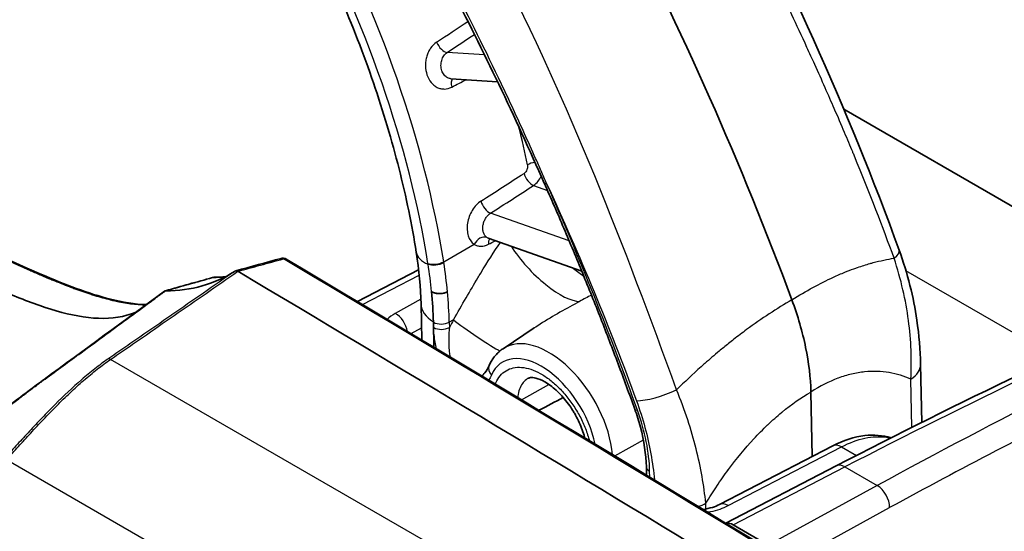
# Model space of a CAD drawing. Units: millimetres. Extents: x 43 to 3768, y 24 to 1850.
# Drawn here: x 371 to 430, y 456 to 487 of the extents above; entities that cross this region are included whole.
import ezdxf

# ---------------------------------------------------------------- set-up
doc = ezdxf.new("R2010")
doc.units = ezdxf.units.MM
doc.header["$LTSCALE"] = 3
doc.layers.add('Visible (ISO)', color=7, linetype='Continuous', lineweight=35)
doc.layers.add('Visible Narrow (ISO)', color=7, linetype='Continuous', lineweight=25)

msp = doc.modelspace()

# ---------------------------------------------------------------- linework, layer by layer
at = {"layer": 'Visible (ISO)'}
for p, q in [((396.978, 482.993), (396.978, 482.993)), ((399.798, 482.807), (396.978, 482.993)), ((420.724, 481.141), (440.883, 469.503)), ((404.886, 471.357), (399.236, 473.351)), ((386.722, 472.127), (386.723, 472.128)), ((391.325, 469.523), (395.028, 471.442)), ((420.852, 471.322), (420.852, 471.322)), ((382.569, 470.973), (382.569, 470.974)), ((395.809, 470.121), (395.808, 470.12)), ((395.822, 470.112), (395.808, 470.12)), ((395.171, 469.372), (395.217, 467.195)), ((395.917, 468.298), (395.918, 468.278)), ((395.918, 468.278), (395.949, 466.757)), ((400.133, 466.672), (402.018, 467.925)), ((413.776, 467.001), (413.776, 467.001)), ((425.433, 462.216), (425.359, 465.726)), ((418.731, 464.053), (418.813, 460.155)), ((413.208, 457.25), (420.061, 460.802)), ((408.788, 459.537), (408.799, 459.024)), ((420.265, 459.586), (413.587, 456.125)), ((416.157, 454.804), (414.042, 456.024))]:
    msp.add_line(p, q, dxfattribs=at)
for centre, major_axis, ratio, start_param, end_param in [((336.069, 469.136), (67.614, -111.769), 0.565561, 1.245277, 1.452927), ((386.809, 471.812), (-0.086, 0.315), 0.617946, 6.283185, 6.287258), ((386.809, 471.813), (-0.086, 0.315), 0.619396, 6.283087, 6.283186), ((-2750.119, -1600.04), (4374.178, 346.581), 0.625473, 0.714103, 0.723725), ((378.36, 478.333), (12.83, -21.208), 0.565561, 0.776958, 0.866009), ((413.988, 455.107), (0.484, -0.975), 0.616564, 2.393889, 2.988526)]:
    msp.add_ellipse(centre, major_axis=major_axis, ratio=ratio, start_param=start_param, end_param=end_param, dxfattribs=at)
for points, knots in [([(384.905, 498.205), (385.928, 496.559), (386.892, 494.873), (388.684, 491.454), (389.513, 489.72), (391.02, 486.236), (391.698, 484.485), (392.893, 480.999), (393.41, 479.263), (394.275, 475.838), (394.623, 474.149), (394.883, 472.5)], [5.4667964, 5.4667964, 5.4667964, 5.4667964, 5.5960121, 5.5960121, 5.7252278, 5.7252278, 5.8544434, 5.8544434, 5.9836591, 5.9836591, 6.1128748, 6.1128748, 6.1128748, 6.1128748]), ([(343.449, 486.256), (353.102, 480.751), (362.812, 475.19), (373.641, 470.563), (375.051, 470.005), (377.142, 469.474), (377.874, 469.358), (378.564, 469.339)], [0, 0, 0, 0, 4.781351, 4.781351, 5.492276, 5.492276, 5.886864, 5.886864, 5.886864, 5.886864]), ([(340.779, 485.366), (343.874, 483.601), (346.961, 481.932), (351.937, 479.254), (353.821, 478.249), (357.587, 476.259), (359.467, 475.274), (363.221, 473.34), (365.097, 472.387), (367.887, 471.034), (368.811, 470.596), (370.646, 469.83), (371.571, 469.459), (373.356, 468.872), (374.231, 468.65), (375.906, 468.461), (376.682, 468.496), (377.583, 468.744), (377.763, 468.806), (377.937, 468.879)], [0, 0, 0, 0, 0.2251577, 0.2251577, 0.3628065, 0.3628065, 0.5004552, 0.5004552, 0.6381039, 0.6381039, 0.7069283, 0.7069283, 0.7757527, 0.7757527, 0.844577, 0.844577, 0.9134014, 0.9134014, 0.931212, 0.931212, 0.931212, 0.931212]), ([(402.619, 476.678), (403.021, 475.771), (403.415, 474.863), (404.188, 473.044), (404.568, 472.134), (405.313, 470.313), (405.678, 469.401), (406.393, 467.578), (406.743, 466.666), (407.428, 464.842), (407.763, 463.929), (408.091, 463.017)], [5.7113009, 5.7113009, 5.7113009, 5.7113009, 5.7352457, 5.7352457, 5.7591906, 5.7591906, 5.7831354, 5.7831354, 5.8070803, 5.8070803, 5.8310251, 5.8310251, 5.8310251, 5.8310251]), ([(424.065, 472.636), (424.58, 471.215), (424.935, 469.775), (425.271, 467.485), (425.341, 466.591), (425.359, 465.726)], [0, 0, 0, 0, 0.5461423, 0.5461423, 0.9082017, 0.9082017, 0.9082017, 0.9082017]), ([(386.723, 472.128), (386.762, 472.138), (386.804, 472.143), (386.887, 472.138), (386.929, 472.129), (386.985, 472.107), (387.001, 472.099), (387.017, 472.091)], [0, 0, 0, 0, 0.01448579, 0.01448579, 0.02927807, 0.02927807, 0.03570761, 0.03570761, 0.03570761, 0.03570761]), ([(395.809, 470.121), (395.871, 470.083), (395.946, 470.053), (396.109, 470.013), (396.195, 470.002), (396.37, 470.001), (396.457, 470.011), (396.625, 470.049), (396.703, 470.078), (396.769, 470.116)], [-0.1247537, -0.1247537, -0.1247537, -0.1247537, -0.0931118, -0.0931118, -0.0624133, -0.0624133, -0.0317313, -0.0317313, -0.000001, -0.000001, -0.000001, -0.000001]), ([(395.822, 470.112), (395.882, 470.078), (395.966, 470.046), (396.122, 470.01), (396.221, 470), (396.39, 470.003), (396.488, 470.016), (396.636, 470.054), (396.712, 470.084), (396.769, 470.116)], [0.3533825, 0.3533825, 0.3533825, 0.3533825, 0.3829276, 0.3829276, 0.4124091, 0.4124091, 0.4418182, 0.4418182, 0.4684409, 0.4684409, 0.4684409, 0.4684409]), ([(418.731, 464.053), (418.714, 464.911), (418.607, 465.817), (418.222, 467.693), (417.943, 468.657), (417.584, 469.624)], [0, 0, 0, 0, 0.3717221, 0.3717221, 0.7459816, 0.7459816, 0.7459816, 0.7459816]), ([(399.287, 465.649), (399.324, 465.732), (399.365, 465.813), (399.455, 465.969), (399.504, 466.045), (399.61, 466.19), (399.667, 466.259), (399.788, 466.391), (399.852, 466.453), (399.988, 466.569), (400.059, 466.623), (400.133, 466.672)], [3.5452542, 3.5452542, 3.5452542, 3.5452542, 3.6148566, 3.6148566, 3.6844591, 3.6844591, 3.7540615, 3.7540615, 3.8236639, 3.8236639, 3.8932663, 3.8932663, 3.8932663, 3.8932663]), ([(367.959, 461.442), (368.106, 461.55), (368.259, 461.664), (368.641, 461.954), (368.873, 462.134), (369.425, 462.561), (369.744, 462.81), (370.548, 463.433), (371.025, 463.799), (371.637, 464.258), (371.79, 464.372), (372.017, 464.54), (372.092, 464.595), (372.204, 464.677), (372.241, 464.705), (372.297, 464.745), (372.315, 464.759), (372.352, 464.786), (372.371, 464.8), (372.389, 464.813)], [0, 0, 0, 0, 0.0673953, 0.0673953, 0.1689745, 0.1689745, 0.3131481, 0.3131481, 0.5431905, 0.5431905, 0.6215613, 0.6215613, 0.6608469, 0.6608469, 0.6804995, 0.6804995, 0.6903262, 0.6903262, 0.7001529, 0.7001529, 0.7001529, 0.7001529]), ([(405.065, 461.278), (405.061, 461.296), (405.056, 461.313), (404.977, 461.612), (404.871, 461.911), (404.669, 462.354), (404.593, 462.505), (404.469, 462.73), (404.425, 462.806), (404.31, 462.993), (404.238, 463.103), (403.962, 463.499), (403.735, 463.77), (403.278, 464.226), (403.042, 464.419), (402.607, 464.702), (402.4, 464.801), (402.071, 464.909), (401.939, 464.927), (401.744, 464.923), (401.692, 464.904), (401.651, 464.881)], [0.1082847, 0.1082847, 0.1082847, 0.1082847, 0.1152855, 0.1152855, 0.2297559, 0.2297559, 0.2891747, 0.2891747, 0.3198177, 0.3198177, 0.3658287, 0.3658287, 0.4900419, 0.4900419, 0.611082, 0.611082, 0.726508, 0.726508, 0.8343463, 0.8343463, 0.953761, 0.953761, 0.953761, 0.953761]), ([(408.788, 459.537), (408.773, 460.277), (408.651, 461.099), (408.334, 462.292), (408.221, 462.655), (408.091, 463.017)], [0, 0, 0, 0, 0.3298588, 0.3298588, 0.4706994, 0.4706994, 0.4706994, 0.4706994]), ([(420.061, 460.802), (420.696, 461.131), (421.354, 461.347), (422.534, 461.481), (423.079, 461.439), (423.578, 461.283)], [0, 0, 0, 0, 0.2935019, 0.2935019, 0.5421309, 0.5421309, 0.5421309, 0.5421309]), ([(412.22, 456.953), (412.421, 456.983), (412.613, 457.027), (412.944, 457.13), (413.089, 457.189), (413.208, 457.25)], [0.3299494, 0.3299494, 0.3299494, 0.3299494, 0.4045994, 0.4045994, 0.474616, 0.474616, 0.474616, 0.474616])]:
    msp.add_open_spline(points, degree=3, knots=knots, dxfattribs=at)
for points in [[(412.799, 497.938), (417.093, 489.634), (420.983, 481.137), (424.065, 472.636)], [(402.619, 476.678), (400.854, 480.671), (398.956, 484.65), (396.926, 488.576)], [(399.236, 473.351), (399.236, 473.351), (399.236, 473.351), (399.236, 473.351)], [(395.171, 469.372), (395.151, 470.363), (395.055, 471.414), (394.883, 472.5)], [(383.982, 471.379), (384.896, 471.628), (385.809, 471.878), (386.722, 472.127)], [(387.026, 472.086), (396.76, 466.291), (406.448, 460.464), (416.087, 454.607)], [(379.738, 470.169), (381.298, 470.179), (382.682, 470.566), (383.892, 471.334)], [(384.1, 471.348), (384.037, 471.384), (383.975, 471.389), (383.939, 471.364)], [(379.731, 470.172), (380.677, 470.439), (381.623, 470.706), (382.569, 470.973)], [(382.569, 470.974), (382.597, 470.981), (382.626, 470.986), (382.655, 470.988)], [(382.672, 470.988), (382.672, 470.988), (382.672, 470.988), (382.673, 470.988)], [(382.673, 470.989), (382.904, 470.992), (383.132, 471.004), (383.356, 471.024)], [(372.391, 464.815), (374.816, 466.591), (377.244, 468.37), (379.67, 470.149)], [(379.734, 470.168), (379.706, 470.167), (379.686, 470.16), (379.67, 470.149)], [(420.265, 459.586), (427.7, 463.439), (435.129, 466.99), (442.523, 470.225)], [(399.035, 465.217), (399.127, 465.336), (399.211, 465.481), (399.285, 465.646)], [(402.297, 462.946), (402.786, 463.205), (403.275, 463.463), (403.764, 463.722)]]:
    msp.add_open_spline(points, degree=3, dxfattribs=at)
at = {"layer": 'Visible Narrow (ISO)'}
for p, q in [((401.686, 486.133), (401.686, 486.133)), ((399.01, 484.433), (396.757, 484.582)), ((399.19, 484.422), (399.19, 484.422)), ((402.796, 483.76), (402.796, 483.76)), ((405.814, 476.768), (405.813, 476.768)), ((401.974, 476.537), (402.812, 476.242)), ((404.127, 473.183), (399.373, 474.861)), ((406.559, 474.919), (406.56, 474.919)), ((396.54, 471.926), (398.386, 472.983)), ((386.853, 472.099), (386.853, 472.099)), ((433.539, 466.147), (424.479, 471.378)), ((391.626, 469.343), (395.063, 471.123)), ((396.769, 470.116), (396.77, 470.116)), ((395.163, 469.663), (393.617, 468.803)), ((397.133, 468.42), (396.876, 468.275)), ((394.573, 467.581), (395.202, 467.931)), ((395.938, 467.949), (395.931, 468.27)), ((396.876, 468.275), (396.883, 467.954)), ((403.264, 450.519), (376.411, 466.022)), ((424.839, 461.918), (424.778, 464.83)), ((401.25, 463.576), (402.901, 464.509)), ((411.198, 462.637), (411.198, 462.637)), ((406.874, 460.187), (408.606, 461.168)), ((413.735, 457.188), (420.589, 460.739)), ((420.589, 460.739), (421.491, 460.218)), ((370.125, 459.97), (395.482, 445.331)), ((414.042, 456.024), (420.793, 459.523)), ((420.793, 459.523), (422.738, 458.4)), ((408.996, 458.905), (408.988, 459.261)), ((422.738, 458.4), (416.157, 454.804)), ((412.388, 456.982), (412.38, 457.33)), ((416.873, 453.449), (423.487, 457.064))]:
    msp.add_line(p, q, dxfattribs=at)
for centre, major_axis, ratio, start_param, end_param in [((363.75, 484.291), (-24.417, 40.362), 0.565561, 4.088653, 4.615348), ((363.287, 484.011), (24.055, -39.764), 0.565561, 0.94706, 1.473755), ((891.498, 843.111), (894.715, 610.324), 0.018464, 4.113073, 4.115611), ((1087.252, 982.472), (-1112.89, -764.448), 0.018549, 0.888801, 0.89068), ((396.525, 485.18), (-0.377, 0.567), 0.523152, 1.20388, 2.741127), ((397.451, 482.426), (-0.309, 0.606), 0.554856, 0.198449, 1.202848), ((915.959, 767.834), (-934.728, -488.359), 0.01445, 0.974699, 0.975828), ((369.121, 487.541), (24.554, -40.59), 0.565561, 1.011715, 1.065871), ((402.055, 477.635), (-0.666, -0.138), 0.437431, 4.617286, 5.357651), ((899.001, 839.569), (906.005, 606.767), 0.026803, 4.109664, 4.113103), ((401.846, 477.114), (0.369, -0.572), 0.517587, 4.130303, 5.663706), ((403.242, 476.954), (-0.622, -0.275), 0.182621, 0, 0.612891), ((328.388, 464.489), (-65.636, 108.499), 0.565561, 4.369377, 4.489101), ((1095.028, 980.177), (-1124.981, -760.974), 0.027368, 0.885753, 0.888691), ((399.245, 475.438), (0.369, -0.572), 0.51745, 4.126529, 5.663775), ((398.842, 472.794), (0.382, 0.563), 0.717667, 0.188193, 1.719065), ((399.706, 472.783), (-0.308, 0.607), 0.566725, 0.26781, 0.967999), ((668.152, 627.375), (-497.625, -262.786), 0.023321, 0.987649, 0.988656), ((397.571, 472.925), (-2.688, -0.425), 0.482441, 0, 0.673453), ((402.636, 472.326), (2.516, -2.66), 0.342796, 4.205031, 5.972423), ((422.018, 471.894), (2.047, 0.742), 0.273474, 5.624152, 6.283186), ((386.809, 471.812), (-0.086, 0.315), 0.617946, 5.65697, 6.283185), ((386.809, 471.813), (-0.086, 0.315), 0.619396, 5.657311, 6.283086), ((-2750.096, -1600.585), (4377.695, 346.573), 0.625437, 0.714156, 0.723698), ((396.084, 472.114), (0.672, 0.107), 0.481688, 3.814659, 5.378984), ((396.091, 472.069), (0.672, 0.106), 0.48312, 3.815387, 5.379725), ((378.877, 478.571), (-13.155, 21.713), 0.566139, 4.004744, 4.086158), ((407.329, 472.584), (0.403, -0.548), 0.576601, 6.175976, 6.176873), ((388.286, 474.686), (-4.596, 13.216), 0.457478, 4.336025, 4.33949), ((378.36, 478.326), (12.831, -21.194), 0.565843, 0.865789, 0.944426), ((382.658, 470.659), (-0.089, 0.314), 0.571188, 6.122276, 6.283185), ((382.658, 470.659), (-0.089, 0.314), 0.568164, 6.12269, 6.283186), ((408.798, 465.665), (3.258, -5.386), 0.565561, 2.488317, 2.488405), ((378.429, 478.3), (-12.789, 21.141), 0.565561, 3.917216, 4.007548), ((378.892, 478.581), (13.141, -21.723), 0.565561, 0.775624, 0.86353), ((407.226, 99.584), (226.299, 372.176), 0.582267, 0.692493, 0.763738), ((408.335, 465.384), (-2.906, 4.804), 0.565561, 5.404448, 5.404529), ((397.892, 469.429), (-2.721, -0.057), 0.588827, 0, 0.746149), ((414.787, 95.306), (-212.01, -380.339), 0.577305, 3.81216, 3.883419), ((393.59, 467.899), (-0.529, 0.951), 0.606955, 4.199927, 5.506847), ((418.672, 459.394), (20.354, 33.068), 0.596814, 1.66375, 1.677407), ((398.5, 467.578), (1.655, -1.124), 0.060069, 3.782463, 5.812039), ((396.411, 468.561), (-0.68, -0.014), 0.588828, 0.775017, 2.310906), ((396.418, 468.24), (-0.68, -0.014), 0.588797, 0.775029, 2.310915), ((412.025, 467.617), (2.908, -4.807), 0.565561, 1.348829, 1.348831), ((402.963, 462.135), (-2.769, 4.577), 0.565561, 3.987021, 6.307135), ((413.025, 466.556), (-0.64, -0.23), 0.276919, 3.586745, 3.586776), ((376.431, 465.768), (-0.187, 0.268), 0.532946, 5.451305, 6.271074), ((402.5, 461.854), (-2.417, 3.995), 0.565561, 4.154226, 6.655152), ((399.907, 465.37), (-0.62, 0.279), 0.768321, 0.000014, 1.083462), ((423.183, 465.68), (2.177, 0.046), 0.588827, 5.522312, 6.283179), ((372.539, 464.618), (-0.153, 0.193), 0.662386, 5.859166, 6.256198), ((409.728, 464.459), (-2.047, -0.742), 0.273474, 0.628553, 1.91614), ((415.564, 94.872), (211.465, 379.398), 0.577306, 0.699592, 0.741803), ((408.731, 463.247), (-0.64, -0.23), 0.27737, 0, 0.629398), ((420.562, 459.836), (-0.501, 0.966), 0.587165, 5.524565, 6.283185), ((409.468, 459.552), (-0.68, -0.014), 0.588827, 0, 0.775017), ((420.766, 458.619), (-0.501, 0.966), 0.587165, 5.524565, 6.283185), ((422.711, 457.496), (-0.522, 0.955), 0.601986, 3.949702, 5.511473), ((410.893, 458.246), (-2.177, -0.046), 0.588827, 2.053295, 2.310906), ((413.708, 456.284), (-0.501, 0.966), 0.587165, 5.524565, 6.283185)]:
    msp.add_ellipse(centre, major_axis=major_axis, ratio=ratio, start_param=start_param, end_param=end_param, dxfattribs=at)
for points, knots in [([(423.761, 472.138), (423.092, 473.983), (422.3, 476.043), (421.362, 478.313), (421.347, 478.349), (421.332, 478.386), (421.317, 478.423), (421.303, 478.457), (421.288, 478.491), (421.274, 478.526), (421.266, 478.547), (421.263, 478.553), (421.258, 478.566), (420.965, 479.27), (420.597, 480.144), (420.145, 481.186), (419.801, 481.979), (419.407, 482.871), (418.961, 483.859), (418.812, 484.189), (418.658, 484.528), (418.496, 484.88), (417.851, 486.288), (417.271, 487.518), (416.767, 488.569), (416.514, 489.095), (416.281, 489.577), (416.068, 490.014), (415.962, 490.233), (415.86, 490.441), (415.764, 490.637), (415.716, 490.735), (415.669, 490.831), (415.623, 490.924), (415.601, 490.97), (415.578, 491.016), (415.556, 491.061), (415.545, 491.083), (415.534, 491.106), (415.523, 491.128), (415.518, 491.139), (415.512, 491.15), (415.507, 491.161), (415.502, 491.171), (415.497, 491.18), (415.493, 491.19), (415.487, 491.202), (415.474, 491.227), (415.464, 491.248), (414.325, 493.561), (413.264, 495.641), (412.308, 497.49)], [0, 0, 0, 0, 0.242188, 0.242188, 0.242188, 0.246094, 0.246094, 0.246094, 0.249756, 0.249756, 0.249756, 0.251933, 0.251933, 0.251933, 0.375, 0.375, 0.375, 0.46875, 0.46875, 0.46875, 0.5, 0.5, 0.5, 0.625, 0.625, 0.625, 0.6875, 0.6875, 0.6875, 0.71875, 0.71875, 0.71875, 0.734375, 0.734375, 0.734375, 0.742187, 0.742187, 0.742187, 0.746094, 0.746094, 0.746094, 0.748047, 0.748047, 0.748047, 0.749756, 0.749756, 0.749756, 0.751919, 0.751919, 0.751919, 1, 1, 1, 1]), ([(402.762, 476.663), (402.706, 476.788), (402.652, 476.914), (402.542, 477.165), (402.377, 477.541), (401.989, 478.418), (401.201, 480.169), (400.507, 481.667), (399.09, 484.655), (398.109, 486.641), (397.089, 488.612)], [0, 0, 0, 0, 0.00048732, 0.00048732, 0.00097465, 0.00194929, 0.00389859, 0.00779718, 0.00779718, 0.01559435, 0.01559435, 0.01559435, 0.01559435]), ([(343.289, 486.261), (344.951, 485.313), (346.61, 484.394), (348.267, 483.488), (348.321, 483.459), (348.374, 483.43), (348.428, 483.401), (350.116, 482.479), (351.803, 481.57), (353.489, 480.665), (353.51, 480.654), (353.532, 480.642), (353.554, 480.631), (355.261, 479.715), (356.966, 478.807), (358.67, 477.908), (358.68, 477.903), (358.69, 477.897), (358.7, 477.892), (360.393, 476.998), (362.085, 476.113), (363.775, 475.241), (363.816, 475.22), (363.857, 475.199), (363.899, 475.177), (365.557, 474.323), (367.213, 473.48), (368.866, 472.67), (368.937, 472.635), (369.009, 472.6), (369.08, 472.566), (369.856, 472.187), (370.63, 471.812), (371.402, 471.465), (371.485, 471.428), (371.568, 471.391), (371.651, 471.354), (371.863, 471.26), (372.076, 471.168), (372.287, 471.079), (372.411, 471.027), (372.536, 470.975), (372.661, 470.924), (372.749, 470.888), (372.837, 470.852), (372.924, 470.816), (373.255, 470.681), (373.585, 470.549), (373.914, 470.424), (374.007, 470.389), (374.099, 470.354), (374.191, 470.32), (374.515, 470.2), (374.838, 470.086), (375.16, 469.981), (375.254, 469.95), (375.349, 469.92), (375.443, 469.891), (375.762, 469.792), (376.079, 469.703), (376.393, 469.626), (376.488, 469.603), (376.581, 469.581), (376.675, 469.561), (377.316, 469.419), (377.94, 469.332), (378.54, 469.321)], [0, 0, 0, 0, 0.00821856, 0.00821856, 0.00821856, 0.00848348, 0.00848348, 0.00848348, 0.01685952, 0.01685952, 0.01685952, 0.01696696, 0.01696696, 0.01696696, 0.02545045, 0.02545045, 0.02545045, 0.02550104, 0.02550104, 0.02550104, 0.03393393, 0.03393393, 0.03393393, 0.03414094, 0.03414094, 0.03414094, 0.04241741, 0.04241741, 0.04241741, 0.04277477, 0.04277477, 0.04277477, 0.04665915, 0.04665915, 0.04665915, 0.04707786, 0.04707786, 0.04707786, 0.04814899, 0.04814899, 0.04814899, 0.04878002, 0.04878002, 0.04878002, 0.04922481, 0.04922481, 0.04922481, 0.05090089, 0.05090089, 0.05090089, 0.05137074, 0.05137074, 0.05137074, 0.05302176, 0.05302176, 0.05302176, 0.05350695, 0.05350695, 0.05350695, 0.05514263, 0.05514263, 0.05514263, 0.05563328, 0.05563328, 0.05563328, 0.05899596, 0.05899596, 0.05899596, 0.05899596]), ([(396.114, 485.2), (395.976, 485.108), (395.854, 484.987), (395.752, 484.841), (395.701, 484.768), (395.656, 484.69), (395.617, 484.607), (395.577, 484.524), (395.543, 484.435), (395.517, 484.345), (395.49, 484.254), (395.47, 484.161), (395.457, 484.066), (395.444, 483.971), (395.438, 483.874), (395.44, 483.779), (395.442, 483.588), (395.474, 483.398), (395.532, 483.225), (395.589, 483.054), (395.674, 482.897), (395.778, 482.768), (395.83, 482.703), (395.888, 482.645), (395.95, 482.595), (396.011, 482.544), (396.076, 482.502), (396.144, 482.468), (396.213, 482.434), (396.285, 482.408), (396.358, 482.392), (396.431, 482.375), (396.505, 482.368), (396.58, 482.369), (396.731, 482.372), (396.882, 482.41), (397.026, 482.484)], [0, 0, 0, 0, 0.000668304, 0.000668304, 0.000668304, 0.001002457, 0.001002457, 0.001002457, 0.001336609, 0.001336609, 0.001336609, 0.001670761, 0.001670761, 0.001670761, 0.002004913, 0.002004913, 0.002004913, 0.002673217, 0.002673217, 0.002673217, 0.003337392, 0.003337392, 0.003337392, 0.003670247, 0.003670247, 0.003670247, 0.004003926, 0.004003926, 0.004003926, 0.00433849, 0.00433849, 0.00433849, 0.004673881, 0.004673881, 0.004673881, 0.005346435, 0.005346435, 0.005346435, 0.005346435]), ([(396.978, 482.993), (396.949, 482.995), (396.921, 482.999), (396.893, 483.006), (396.852, 483.015), (396.812, 483.03), (396.773, 483.05), (396.735, 483.069), (396.699, 483.093), (396.664, 483.121), (396.63, 483.15), (396.598, 483.183), (396.569, 483.219), (396.51, 483.292), (396.463, 483.381), (396.431, 483.477), (396.398, 483.573), (396.38, 483.679), (396.378, 483.786), (396.377, 483.839), (396.38, 483.893), (396.387, 483.946), (396.394, 484), (396.405, 484.051), (396.42, 484.102), (396.434, 484.153), (396.453, 484.203), (396.475, 484.249), (396.497, 484.296), (396.523, 484.34), (396.551, 484.381), (396.609, 484.463), (396.678, 484.531), (396.757, 484.582)], [0.000432369, 0.000432369, 0.000432369, 0.000432369, 0.000560065, 0.000560065, 0.000560065, 0.000746471, 0.000746471, 0.000746471, 0.000933237, 0.000933237, 0.000933237, 0.001119707, 0.001119707, 0.001119707, 0.001492942, 0.001492942, 0.001492942, 0.001866078, 0.001866078, 0.001866078, 0.002052647, 0.002052647, 0.002052647, 0.002239224, 0.002239224, 0.002239224, 0.002425819, 0.002425819, 0.002425819, 0.002612444, 0.002612444, 0.002612444, 0.002985884, 0.002985884, 0.002985884, 0.002985884]), ([(401.606, 477.785), (401.615, 477.742), (401.617, 477.697), (401.613, 477.65), (401.612, 477.647), (401.612, 477.644), (401.612, 477.641), (401.611, 477.631), (401.609, 477.621), (401.607, 477.61), (401.601, 477.571), (401.589, 477.531), (401.574, 477.494), (401.555, 477.446), (401.529, 477.402), (401.499, 477.364), (401.468, 477.325), (401.433, 477.293), (401.396, 477.269)], [0, 0, 0, 0, 0.0001658198, 0.0001658198, 0.0001658198, 0.0001770079, 0.0001770079, 0.0001770079, 0.0002136134, 0.0002136134, 0.0002136134, 0.000355417, 0.000355417, 0.000355417, 0.0005342949, 0.0005342949, 0.0005342949, 0.0007139886, 0.0007139886, 0.0007139886, 0.0007139886]), ([(401.974, 476.537), (402.072, 476.603), (402.164, 476.69), (402.243, 476.793), (402.316, 476.887), (402.379, 476.994), (402.429, 477.109)], [0, 0, 0, 0, 0.0004848002, 0.0004848002, 0.0004848002, 0.0009251872, 0.0009251872, 0.0009251872, 0.0009251872]), ([(326.651, 475.692), (326.758, 475.63), (326.865, 475.569), (326.972, 475.507), (327.079, 475.446), (327.187, 475.385), (327.294, 475.325), (327.549, 475.181), (327.805, 475.038), (328.06, 474.896), (328.309, 474.757), (328.559, 474.619), (328.809, 474.481), (329.029, 474.36), (329.249, 474.239), (329.47, 474.118), (329.68, 474.003), (329.891, 473.887), (330.101, 473.773), (330.532, 473.538), (330.962, 473.305), (331.394, 473.072), (331.505, 473.012), (331.616, 472.952), (331.727, 472.892), (331.915, 472.791), (332.103, 472.69), (332.291, 472.589), (332.57, 472.439), (332.85, 472.29), (333.129, 472.141), (333.596, 471.891), (334.064, 471.643), (334.531, 471.395), (335.292, 470.992), (336.052, 470.591), (336.813, 470.192), (337.189, 469.995), (337.566, 469.798), (337.943, 469.601), (338.205, 469.464), (338.467, 469.328), (338.729, 469.192), (339.146, 468.975), (339.562, 468.76), (339.979, 468.544), (340.395, 468.329), (340.812, 468.115), (341.229, 467.901), (341.646, 467.687), (342.063, 467.473), (342.48, 467.261), (342.855, 467.069), (343.23, 466.878), (343.606, 466.688), (343.647, 466.667), (343.689, 466.646), (343.731, 466.625), (344.277, 466.348), (344.823, 466.073), (345.369, 465.799), (345.916, 465.525), (346.462, 465.252), (347.009, 464.981), (347.177, 464.898), (347.346, 464.815), (347.514, 464.732), (347.877, 464.552), (348.241, 464.374), (348.604, 464.196), (348.829, 464.086), (349.055, 463.976), (349.281, 463.867), (349.641, 463.692), (350.002, 463.518), (350.363, 463.345), (350.95, 463.065), (351.537, 462.787), (352.124, 462.514), (352.202, 462.478), (352.281, 462.442), (352.359, 462.406), (353.068, 462.078), (353.774, 461.761), (354.489, 461.451), (354.558, 461.422), (354.627, 461.392), (354.696, 461.362), (354.789, 461.322), (354.881, 461.283), (354.974, 461.244), (355.211, 461.144), (355.448, 461.045), (355.686, 460.95), (355.729, 460.933), (355.772, 460.916), (355.815, 460.899), (356.01, 460.823), (356.205, 460.749), (356.401, 460.678), (356.513, 460.638), (356.624, 460.598), (356.735, 460.558), (356.917, 460.492), (357.099, 460.427), (357.281, 460.364), (357.466, 460.299), (357.651, 460.236), (357.836, 460.175), (357.907, 460.152), (357.978, 460.128), (358.049, 460.105), (358.137, 460.077), (358.225, 460.049), (358.313, 460.022), (359.012, 459.804), (359.715, 459.618), (360.426, 459.489), (360.527, 459.471), (360.628, 459.454), (360.729, 459.438), (361.217, 459.362), (361.711, 459.314), (362.199, 459.304), (362.299, 459.301), (362.4, 459.301), (362.5, 459.302), (362.634, 459.303), (362.768, 459.307), (362.902, 459.314), (363.072, 459.324), (363.242, 459.338), (363.412, 459.357), (363.492, 459.367), (363.571, 459.377), (363.651, 459.388), (364.043, 459.445), (364.434, 459.532), (364.828, 459.651), (364.918, 459.679), (365.009, 459.708), (365.1, 459.74), (365.106, 459.742), (365.111, 459.744), (365.117, 459.746), (365.445, 459.859), (365.772, 459.997), (366.096, 460.158), (366.206, 460.212), (366.315, 460.268), (366.425, 460.328), (366.463, 460.349), (366.502, 460.371), (366.541, 460.392), (366.621, 460.438), (366.703, 460.485), (366.785, 460.534), (366.946, 460.631), (367.105, 460.732), (367.268, 460.841), (367.324, 460.879), (367.379, 460.916), (367.434, 460.954), (367.502, 461.001), (367.572, 461.05), (367.64, 461.099), (367.675, 461.125), (367.714, 461.153), (367.752, 461.181), (367.847, 461.251), (367.927, 461.313), (368.019, 461.385), (368.023, 461.388), (368.026, 461.391), (368.03, 461.394), (368.156, 461.493), (368.284, 461.595), (368.412, 461.698), (368.419, 461.704), (368.427, 461.71), (368.434, 461.716), (368.503, 461.771), (368.571, 461.826), (368.641, 461.883), (368.669, 461.905), (368.697, 461.928), (368.724, 461.95), (368.753, 461.973), (368.781, 461.996), (368.809, 462.019), (368.835, 462.039), (368.86, 462.06), (368.886, 462.08), (368.913, 462.103), (368.941, 462.125), (368.968, 462.147), (369.034, 462.2), (369.099, 462.253), (369.164, 462.304), (369.272, 462.391), (369.379, 462.477), (369.485, 462.562), (369.52, 462.59), (369.555, 462.618), (369.59, 462.646), (369.684, 462.721), (369.778, 462.795), (369.871, 462.869), (369.962, 462.941), (370.053, 463.013), (370.144, 463.084), (370.213, 463.138), (370.281, 463.192), (370.349, 463.245), (370.399, 463.284), (370.449, 463.323), (370.499, 463.362), (370.695, 463.515), (370.887, 463.663), (371.076, 463.808), (371.102, 463.827), (371.127, 463.847), (371.153, 463.866), (371.35, 464.017), (371.544, 464.164), (371.736, 464.307), (371.749, 464.317), (371.763, 464.327), (371.776, 464.336), (371.876, 464.411), (371.977, 464.487), (372.075, 464.559), (372.089, 464.569), (372.102, 464.579), (372.116, 464.589), (372.18, 464.636), (372.237, 464.678), (372.301, 464.725), (372.351, 464.761), (372.403, 464.8), (372.452, 464.835)], [0, 0, 0, 0, 0.00053002, 0.00053002, 0.00053002, 0.00105995, 0.00105995, 0.00105995, 0.00231847, 0.00231847, 0.00231847, 0.00355054, 0.00355054, 0.00355054, 0.00463694, 0.00463694, 0.00463694, 0.00567678, 0.00567678, 0.00567678, 0.00780273, 0.00780273, 0.00780273, 0.00834854, 0.00834854, 0.00834854, 0.00927389, 0.00927389, 0.00927389, 0.01065074, 0.01065074, 0.01065074, 0.01295251, 0.01295251, 0.01295251, 0.01669456, 0.01669456, 0.01669456, 0.01854777, 0.01854777, 0.01854777, 0.01983617, 0.01983617, 0.01983617, 0.02188382, 0.02188382, 0.02188382, 0.02393141, 0.02393141, 0.02393141, 0.02597895, 0.02597895, 0.02597895, 0.02782166, 0.02782166, 0.02782166, 0.02802642, 0.02802642, 0.02802642, 0.03070742, 0.03070742, 0.03070742, 0.03338756, 0.03338756, 0.03338756, 0.03421218, 0.03421218, 0.03421218, 0.03599111, 0.03599111, 0.03599111, 0.03709555, 0.03709555, 0.03709555, 0.03886125, 0.03886125, 0.03886125, 0.04173249, 0.04173249, 0.04173249, 0.04211431, 0.04211431, 0.04211431, 0.04558379, 0.04558379, 0.04558379, 0.04591815, 0.04591815, 0.04591815, 0.04636943, 0.04636943, 0.04636943, 0.04752867, 0.04752867, 0.04752867, 0.04773804, 0.04773804, 0.04773804, 0.04868791, 0.04868791, 0.04868791, 0.0492274, 0.0492274, 0.0492274, 0.05011131, 0.05011131, 0.05011131, 0.05100638, 0.05100638, 0.05100638, 0.05135173, 0.05135173, 0.05135173, 0.05177687, 0.05177687, 0.05177687, 0.05516243, 0.05516243, 0.05516243, 0.05564332, 0.05564332, 0.05564332, 0.05796179, 0.05796179, 0.05796179, 0.05844064, 0.05844064, 0.05844064, 0.05908076, 0.05908076, 0.05908076, 0.05989674, 0.05989674, 0.05989674, 0.06028026, 0.06028026, 0.06028026, 0.06216377, 0.06216377, 0.06216377, 0.06259874, 0.06259874, 0.06259874, 0.06262603, 0.06262603, 0.06262603, 0.06420008, 0.06420008, 0.06420008, 0.06473118, 0.06473118, 0.06473118, 0.06491721, 0.06491721, 0.06491721, 0.06530619, 0.06530619, 0.06530619, 0.06607644, 0.06607644, 0.06607644, 0.06633859, 0.06633859, 0.06633859, 0.06665606, 0.06665606, 0.06665606, 0.06682136, 0.06682136, 0.06682136, 0.06723568, 0.06723568, 0.06723568, 0.06725206, 0.06725206, 0.06725206, 0.0678153, 0.0678153, 0.0678153, 0.0678472, 0.0678472, 0.0678472, 0.06815128, 0.06815128, 0.06815128, 0.06827139, 0.06827139, 0.06827139, 0.06839492, 0.06839492, 0.06839492, 0.06850638, 0.06850638, 0.06850638, 0.06862522, 0.06862522, 0.06862522, 0.06891302, 0.06891302, 0.06891302, 0.06939563, 0.06939563, 0.06939563, 0.06955415, 0.06955415, 0.06955415, 0.06997968, 0.06997968, 0.06997968, 0.07039709, 0.07039709, 0.07039709, 0.07071339, 0.07071339, 0.07071339, 0.07094845, 0.07094845, 0.07094845, 0.07187262, 0.07187262, 0.07187262, 0.07199741, 0.07199741, 0.07199741, 0.07296588, 0.07296588, 0.07296588, 0.07303186, 0.07303186, 0.07303186, 0.07354049, 0.07354049, 0.07354049, 0.07361148, 0.07361148, 0.07361148, 0.07393818, 0.07393818, 0.07393818, 0.07419109, 0.07419109, 0.07419109, 0.07419109]), ([(398.794, 475.595), (398.693, 475.53), (398.598, 475.449), (398.508, 475.355), (398.419, 475.26), (398.337, 475.152), (398.266, 475.035), (398.195, 474.918), (398.134, 474.79), (398.086, 474.659), (398.039, 474.529), (398.003, 474.391), (397.982, 474.256), (397.961, 474.121), (397.955, 473.986), (397.962, 473.857), (397.97, 473.728), (397.991, 473.607), (398.027, 473.494), (398.098, 473.269), (398.223, 473.092), (398.386, 472.983)], [0, 0, 0, 0, 0.000487443, 0.000487443, 0.000487443, 0.000974886, 0.000974886, 0.000974886, 0.001462329, 0.001462329, 0.001462329, 0.001949772, 0.001949772, 0.001949772, 0.002437215, 0.002437215, 0.002437215, 0.002924658, 0.002924658, 0.002924658, 0.003899543, 0.003899543, 0.003899543, 0.003899543]), ([(399.142, 473.398), (399.051, 473.46), (398.982, 473.56), (398.942, 473.686), (398.922, 473.749), (398.91, 473.816), (398.905, 473.889), (398.901, 473.961), (398.904, 474.036), (398.915, 474.112), (398.927, 474.187), (398.946, 474.264), (398.972, 474.337), (398.999, 474.411), (399.033, 474.483), (399.073, 474.548), (399.112, 474.614), (399.159, 474.675), (399.21, 474.728), (399.26, 474.781), (399.315, 474.825), (399.373, 474.861)], [0, 0, 0, 0, 0.000549383, 0.000549383, 0.000549383, 0.000824747, 0.000824747, 0.000824747, 0.001100113, 0.001100113, 0.001100113, 0.001375481, 0.001375481, 0.001375481, 0.001650883, 0.001650883, 0.001650883, 0.001926732, 0.001926732, 0.001926732, 0.002201979, 0.002201979, 0.002201979, 0.002201979]), ([(397.133, 468.42), (397.657, 469.331), (398.142, 470.178), (398.608, 470.952), (398.666, 471.049), (398.723, 471.144), (398.781, 471.238), (399.192, 471.917), (399.587, 472.537), (399.971, 473.092)], [0, 0, 0, 0, 0.4445968, 0.4445968, 0.4445968, 0.5, 0.5, 0.5, 0.8996663, 0.8996663, 0.8996663, 0.8996663]), ([(398.386, 472.983), (398.447, 472.943), (398.511, 472.914), (398.579, 472.894), (398.647, 472.875), (398.718, 472.865), (398.791, 472.865), (398.939, 472.865), (399.094, 472.905), (399.248, 472.984)], [0, 0, 0, 0, 0.000359656, 0.000359656, 0.000359656, 0.000716431, 0.000716431, 0.000716431, 0.001438623, 0.001438623, 0.001438623, 0.001438623]), ([(384.1, 471.348), (384.557, 471.472), (385.014, 471.597), (385.47, 471.721), (385.931, 471.847), (386.392, 471.973), (386.853, 472.099)], [0, 0, 0, 0, 0.002105353, 0.002105353, 0.002105353, 0.00423151, 0.00423151, 0.00423151, 0.00423151]), ([(417.584, 469.624), (418.441, 470.167), (419.276, 470.623), (420.091, 470.995), (420.325, 471.103), (420.557, 471.203), (420.788, 471.296), (420.966, 471.368), (421.143, 471.436), (421.319, 471.5), (421.398, 471.529), (421.478, 471.557), (421.557, 471.585), (421.811, 471.672), (422.063, 471.751), (422.312, 471.822), (422.376, 471.84), (422.439, 471.857), (422.503, 471.874), (422.933, 471.988), (423.352, 472.076), (423.761, 472.138)], [0, 0, 0, 0, 0.00439985, 0.00439985, 0.00439985, 0.00566401, 0.00566401, 0.00566401, 0.00663938, 0.00663938, 0.00663938, 0.00708001, 0.00708001, 0.00708001, 0.00849602, 0.00849602, 0.00849602, 0.00885925, 0.00885925, 0.00885925, 0.01132802, 0.01132802, 0.01132802, 0.01132802]), ([(424.778, 464.83), (424.835, 465.986), (424.791, 467.169), (424.547, 468.994), (424.436, 469.611), (424.148, 470.864), (423.97, 471.502), (423.761, 472.138)], [0, 0, 0, 0, 0.004719941, 0.004719941, 0.007079912, 0.007079912, 0.009439882, 0.009439882, 0.009439882, 0.009439882]), ([(383.939, 471.364), (383.297, 470.921), (382.656, 470.477), (382.016, 470.032), (381.383, 469.593), (380.75, 469.155), (380.117, 468.716), (380.109, 468.711), (380.101, 468.706), (380.094, 468.7), (379.457, 468.259), (378.82, 467.818), (378.182, 467.377), (378.178, 467.374), (378.174, 467.371), (378.17, 467.369), (377.851, 467.148), (377.533, 466.928), (377.214, 466.708), (377.212, 466.706), (377.21, 466.705), (377.208, 466.703), (377.049, 466.593), (376.889, 466.483), (376.73, 466.373), (376.568, 466.261), (376.407, 466.15), (376.246, 466.038)], [0, 0, 0, 0, 0.00322069, 0.00322069, 0.00322069, 0.0064021, 0.0064021, 0.0064021, 0.00644138, 0.00644138, 0.00644138, 0.00964182, 0.00964182, 0.00964182, 0.00966208, 0.00966208, 0.00966208, 0.01126173, 0.01126173, 0.01126173, 0.01127242, 0.01127242, 0.01127242, 0.01207076, 0.01207076, 0.01207076, 0.01288277, 0.01288277, 0.01288277, 0.01288277]), ([(376.411, 466.022), (376.73, 466.245), (377.051, 466.466), (377.693, 466.91), (378.014, 467.131), (378.975, 467.797), (379.616, 468.24), (381.539, 469.572), (382.819, 470.46), (384.1, 471.348)], [0, 0, 0, 0, 0.00161006, 0.00161006, 0.00322012, 0.00322012, 0.00644025, 0.00644025, 0.01288049, 0.01288049, 0.01288049, 0.01288049]), ([(405.017, 471.035), (404.808, 471.171), (404.598, 471.326), (404.369, 471.519), (404.348, 471.536), (404.328, 471.554)], [0.00031557, 0.00031557, 0.00031557, 0.00031557, 0.001366321, 0.001366321, 0.00146974, 0.00146974, 0.00146974, 0.00146974]), ([(379.752, 470.173), (380.27, 470.32), (380.79, 470.466), (381.309, 470.613), (381.527, 470.675), (381.745, 470.736), (381.963, 470.798), (382.175, 470.858), (382.387, 470.918), (382.599, 470.978)], [0.000020388, 0.000020388, 0.000020388, 0.000020388, 0.002321799, 0.002321799, 0.002321799, 0.003287293, 0.003287293, 0.003287293, 0.004227239, 0.004227239, 0.004227239, 0.004227239]), ([(372.452, 464.835), (372.815, 465.101), (373.177, 465.366), (373.54, 465.632), (373.903, 465.898), (374.266, 466.164), (374.63, 466.429), (375.126, 466.793), (375.622, 467.156), (376.119, 467.52), (377.074, 468.22), (378.03, 468.919), (378.986, 469.619), (379.049, 469.665), (379.112, 469.712), (379.174, 469.758), (379.363, 469.896), (379.552, 470.034), (379.738, 470.169)], [0, 0, 0, 0, 0.00192134, 0.00192134, 0.00192134, 0.00384292, 0.00384292, 0.00384292, 0.00647033, 0.00647033, 0.00647033, 0.01152902, 0.01152902, 0.01152902, 0.01186241, 0.01186241, 0.01186241, 0.01286249, 0.01286249, 0.01286249, 0.01286249]), ([(404.753, 469.529), (403.971, 469.109), (403.166, 468.661), (402.369, 468.153), (402.252, 468.078), (402.135, 468.002), (402.018, 467.925)], [0, 0, 0, 0, 0.5124218, 0.5124218, 0.5124218, 0.5875431, 0.5875431, 0.5875431, 0.5875431]), ([(417.584, 469.624), (416.668, 469.094), (415.755, 468.493), (414.846, 467.823), (414.585, 467.631), (414.325, 467.432), (414.064, 467.229), (413.863, 467.072), (413.662, 466.911), (413.462, 466.747), (413.371, 466.673), (413.28, 466.599), (413.19, 466.523), (412.899, 466.281), (412.607, 466.031), (412.319, 465.776), (412.245, 465.711), (412.171, 465.645), (412.097, 465.579), (411.596, 465.13), (411.101, 464.664), (410.612, 464.184)], [0, 0, 0, 0, 0.00439985, 0.00439985, 0.00439985, 0.00566401, 0.00566401, 0.00566401, 0.00663938, 0.00663938, 0.00663938, 0.00708001, 0.00708001, 0.00708001, 0.00849602, 0.00849602, 0.00849602, 0.00885925, 0.00885925, 0.00885925, 0.01132802, 0.01132802, 0.01132802, 0.01132802]), ([(396.106, 466.663), (396.074, 466.798), (396.047, 466.931), (396.024, 467.062), (395.972, 467.367), (395.944, 467.662), (395.938, 467.949)], [0.008147198, 0.008147198, 0.008147198, 0.008147198, 0.008681403, 0.008681403, 0.008681403, 0.009921948, 0.009921948, 0.009921948, 0.009921948]), ([(396.883, 467.954), (396.87, 467.827), (396.859, 467.695), (396.846, 467.432), (396.844, 467.299), (396.847, 466.895), (396.864, 466.617), (396.909, 466.28), (396.917, 466.226), (396.926, 466.172)], [-0.00000006, -0.00000006, -0.00000006, -0.00000006, 0.00051722, 0.00051722, 0.001034499, 0.001034499, 0.002069059, 0.002069059, 0.002266869, 0.002266869, 0.002266869, 0.002266869]), ([(376.246, 466.038), (375.985, 465.856), (375.719, 465.662), (375.188, 465.247), (374.92, 465.027), (374.11, 464.328), (373.579, 463.826), (372.792, 463.039), (372.528, 462.768), (372.013, 462.227), (371.761, 461.957), (371.265, 461.421), (371.021, 461.155), (370.539, 460.631), (370.303, 460.369), (370.069, 460.122)], [0, 0, 0, 0, 0.00130608, 0.00130608, 0.00261216, 0.00261216, 0.00522432, 0.00522432, 0.0065304, 0.0065304, 0.00783648, 0.00783648, 0.00914256, 0.00914256, 0.01044864, 0.01044864, 0.01044864, 0.01044864]), ([(370.125, 459.97), (370.361, 460.223), (370.6, 460.49), (371.087, 461.026), (371.334, 461.298), (371.837, 461.846), (372.093, 462.122), (372.617, 462.675), (372.885, 462.953), (373.42, 463.49), (373.689, 463.753), (374.231, 464.263), (374.505, 464.511), (375.056, 464.988), (375.329, 465.214), (375.872, 465.639), (376.144, 465.837), (376.411, 466.022)], [0, 0, 0, 0, 0.00134343, 0.00134343, 0.00268686, 0.00268686, 0.0040303, 0.0040303, 0.00537373, 0.00537373, 0.00671716, 0.00671716, 0.00806059, 0.00806059, 0.00940403, 0.00940403, 0.01074746, 0.01074746, 0.01074746, 0.01074746]), ([(399.666, 464.528), (399.676, 464.554), (399.686, 464.579), (399.697, 464.604), (399.766, 464.768), (399.854, 464.913), (399.956, 465.036), (400.059, 465.159), (400.178, 465.263), (400.311, 465.343), (400.445, 465.424), (400.59, 465.48), (400.748, 465.514), (400.905, 465.547), (401.076, 465.557), (401.252, 465.542), (401.428, 465.527), (401.611, 465.489), (401.8, 465.427), (401.989, 465.365), (402.185, 465.279), (402.378, 465.172), (402.572, 465.065), (402.765, 464.938), (402.959, 464.788), (403.152, 464.639), (403.341, 464.471), (403.523, 464.288), (403.614, 464.197), (403.703, 464.101), (403.791, 464.001), (403.879, 463.902), (403.966, 463.797), (404.05, 463.69), (404.217, 463.477), (404.372, 463.254), (404.516, 463.021), (404.66, 462.789), (404.793, 462.544), (404.91, 462.299), (405.026, 462.055), (405.126, 461.808), (405.21, 461.56), (405.252, 461.436), (405.291, 461.311), (405.324, 461.187), (405.331, 461.161), (405.338, 461.136), (405.345, 461.11)], [0.00178813, 0.00178813, 0.00178813, 0.00178813, 0.00193714, 0.00193714, 0.00193714, 0.0029057, 0.0029057, 0.0029057, 0.00387427, 0.00387427, 0.00387427, 0.00484284, 0.00484284, 0.00484284, 0.00581141, 0.00581141, 0.00581141, 0.00677998, 0.00677998, 0.00677998, 0.00774855, 0.00774855, 0.00774855, 0.00871711, 0.00871711, 0.00871711, 0.00968568, 0.00968568, 0.00968568, 0.01016997, 0.01016997, 0.01016997, 0.01065425, 0.01065425, 0.01065425, 0.01162282, 0.01162282, 0.01162282, 0.01259139, 0.01259139, 0.01259139, 0.01355996, 0.01355996, 0.01355996, 0.01404424, 0.01404424, 0.01404424, 0.01414622, 0.01414622, 0.01414622, 0.01414622]), ([(424.778, 464.83), (424.576, 464.919), (424.368, 464.998), (424.154, 465.064), (424.146, 465.066), (424.138, 465.069), (424.13, 465.071), (423.913, 465.137), (423.691, 465.19), (423.464, 465.228), (423.458, 465.229), (423.453, 465.23), (423.448, 465.231), (422.982, 465.308), (422.494, 465.325), (421.98, 465.272), (421.723, 465.245), (421.459, 465.2), (421.193, 465.136), (421.188, 465.135), (421.184, 465.134), (421.179, 465.133), (420.918, 465.07), (420.654, 464.989), (420.388, 464.89), (420.38, 464.887), (420.371, 464.884), (420.363, 464.88), (419.829, 464.68), (419.286, 464.406), (418.731, 464.053)], [0.0036149, 0.0036149, 0.0036149, 0.0036149, 0.00499588, 0.00499588, 0.00499588, 0.0050486, 0.0050486, 0.0050486, 0.00644899, 0.00644899, 0.00644899, 0.00648229, 0.00648229, 0.00648229, 0.00934969, 0.00934969, 0.00934969, 0.01078339, 0.01078339, 0.01078339, 0.01080833, 0.01080833, 0.01080833, 0.01221709, 0.01221709, 0.01221709, 0.01226151, 0.01226151, 0.01226151, 0.01508448, 0.01508448, 0.01508448, 0.01508448]), ([(401.651, 464.881), (401.639, 464.875), (401.627, 464.868), (401.516, 464.801), (401.427, 464.724), (401.275, 464.54), (401.21, 464.433), (401.106, 464.189), (401.068, 464.055), (401.033, 463.847), (401.025, 463.782), (401.02, 463.714)], [0.008437472, 0.008437472, 0.008437472, 0.008437472, 0.008522755, 0.008522755, 0.009232984, 0.009232984, 0.009943214, 0.009943214, 0.010653443, 0.010653443, 0.010963058, 0.010963058, 0.010963058, 0.010963058]), ([(412.38, 457.33), (412.271, 458.386), (412.082, 459.481), (411.652, 461.194), (411.484, 461.776), (411.091, 462.965), (410.865, 463.574), (410.612, 464.184)], [0, 0, 0, 0, 0.004719941, 0.004719941, 0.007079912, 0.007079912, 0.009439882, 0.009439882, 0.009439882, 0.009439882]), ([(408.192, 463.53), (408.39, 462.983), (408.562, 462.435), (408.705, 461.899), (408.849, 461.364), (408.965, 460.838), (409.058, 460.321), (409.155, 459.784), (409.226, 459.256), (409.275, 458.736)], [0, 0, 0, 0, 0.002115493, 0.002115493, 0.002115493, 0.004230986, 0.004230986, 0.004230986, 0.006430033, 0.006430033, 0.006430033, 0.006430033]), ([(412.38, 457.33), (412.587, 457.667), (412.801, 458.001), (413.022, 458.329), (413.03, 458.342), (413.038, 458.354), (413.047, 458.367), (413.271, 458.699), (413.5, 459.025), (413.736, 459.343), (413.742, 459.351), (413.747, 459.358), (413.753, 459.366), (414.236, 460.017), (414.745, 460.638), (415.285, 461.221), (415.554, 461.513), (415.833, 461.796), (416.113, 462.063), (416.118, 462.068), (416.123, 462.072), (416.128, 462.077), (416.403, 462.339), (416.682, 462.586), (416.965, 462.819), (416.974, 462.826), (416.983, 462.834), (416.991, 462.841), (417.558, 463.305), (418.137, 463.711), (418.731, 464.053)], [0.0036149, 0.0036149, 0.0036149, 0.0036149, 0.00499588, 0.00499588, 0.00499588, 0.0050486, 0.0050486, 0.0050486, 0.00644899, 0.00644899, 0.00644899, 0.00648229, 0.00648229, 0.00648229, 0.00934969, 0.00934969, 0.00934969, 0.01078339, 0.01078339, 0.01078339, 0.01080833, 0.01080833, 0.01080833, 0.01221709, 0.01221709, 0.01221709, 0.01226151, 0.01226151, 0.01226151, 0.01508448, 0.01508448, 0.01508448, 0.01508448]), ([(408.988, 459.261), (408.976, 459.837), (408.908, 460.434), (408.785, 461.052), (408.662, 461.67), (408.482, 462.313), (408.251, 462.957)], [0, 0, 0, 0, 0.002457934, 0.002457934, 0.002457934, 0.004915869, 0.004915869, 0.004915869, 0.004915869]), ([(420.589, 460.739), (421.067, 460.988), (421.542, 461.164), (421.998, 461.262), (422.454, 461.359), (422.891, 461.378), (423.295, 461.317), (423.381, 461.304), (423.465, 461.288), (423.548, 461.268)], [5.2109013, 5.2109013, 5.2109013, 5.2109013, 5.473203, 5.473203, 5.473203, 5.7355047, 5.7355047, 5.7355047, 5.7915239, 5.7915239, 5.7915239, 5.7915239]), ([(412.485, 456.793), (412.55, 456.803), (412.614, 456.815), (412.677, 456.828), (413.07, 456.907), (413.431, 457.03), (413.735, 457.188)], [3.9992089, 3.9992089, 3.9992089, 3.9992089, 4.0617176, 4.0617176, 4.0617176, 4.4500533, 4.4500533, 4.4500533, 4.4500533])]:
    msp.add_open_spline(points, degree=3, knots=knots, dxfattribs=at)
for points in [[(410.612, 464.184), (407.507, 472.749), (404.139, 481.534), (399.801, 489.924)], [(402.762, 476.663), (404.757, 472.314), (406.597, 467.931), (408.192, 463.53)], [(399.236, 473.351), (399.203, 473.363), (399.172, 473.379), (399.142, 473.398)], [(386.853, 472.099), (386.916, 472.12), (386.977, 472.114), (387.025, 472.086)], [(396.547, 471.88), (396.545, 471.895), (396.542, 471.911), (396.54, 471.926)], [(382.599, 470.978), (382.852, 470.981), (383.1, 470.995), (383.345, 471.018)], [(382.599, 470.978), (382.623, 470.984), (382.647, 470.988), (382.672, 470.988)], [(405.471, 469.911), (405.243, 469.791), (405.003, 469.664), (404.753, 469.529)], [(393.617, 468.803), (393.427, 468.697), (393.261, 468.577), (393.126, 468.446)], [(398.864, 465.009), (398.923, 465.076), (398.98, 465.145), (399.035, 465.217)], [(399.427, 465.079), (399.378, 464.97), (399.324, 464.866), (399.266, 464.767)], [(411.975, 459.859), (411.975, 459.859), (411.975, 459.859), (411.974, 459.859)], [(412.25, 458.357), (412.25, 458.357), (412.251, 458.358), (412.251, 458.359)]]:
    msp.add_open_spline(points, degree=3, dxfattribs=at)

doc.saveas('drawing.dxf')
